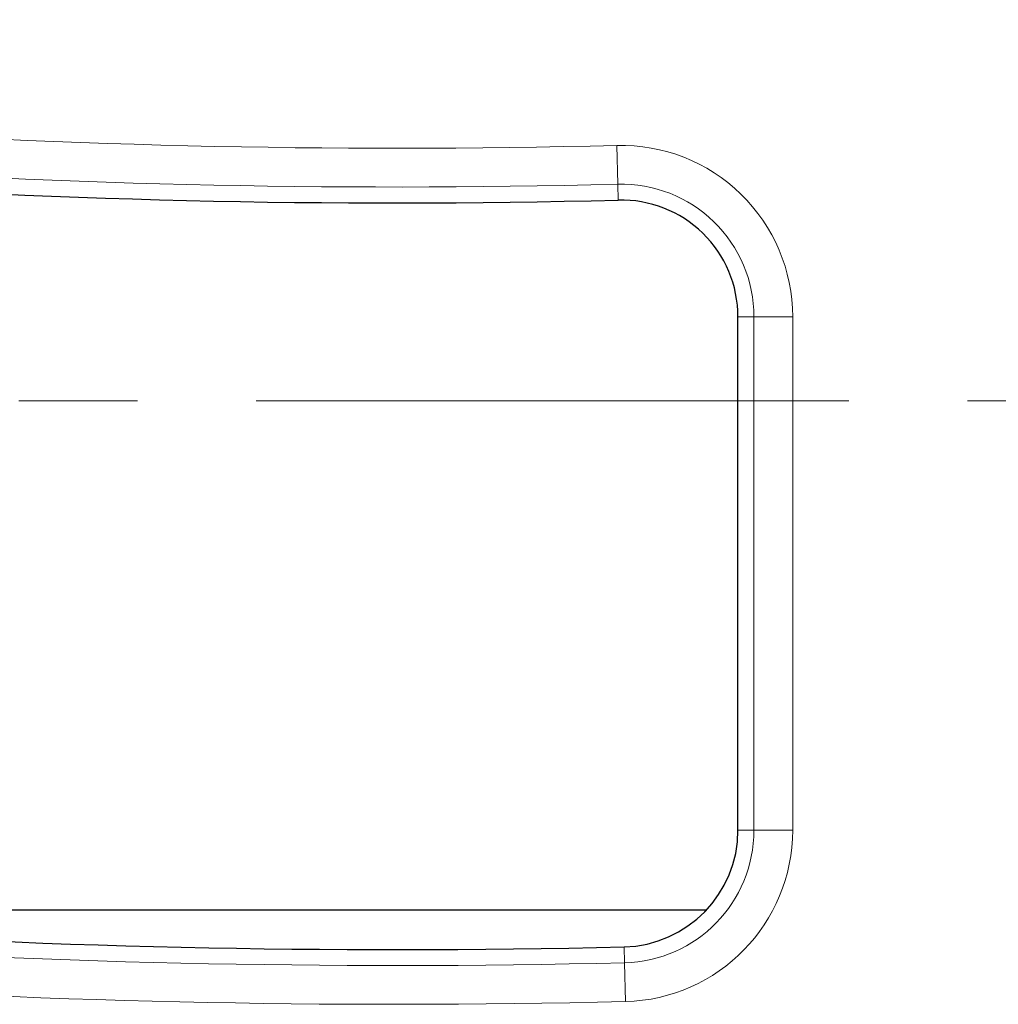
# Model space of a CAD drawing. Units: millimetres. Extents: x 0 to 420, y 0 to 297.
# Drawn here: x 111 to 121, y 60 to 71 of the extents above; entities that cross this region are included whole.
import ezdxf

# ---------------------------------------------------------------- set-up
doc = ezdxf.new("R2010")
doc.units = ezdxf.units.MM
doc.linetypes.add('CENTER', pattern=[10.16, 6.35, -1.27, 1.27, -1.27])

msp = doc.modelspace()

# ---------------------------------------------------------------- linework, layer by layer
at = {"color": 8, "linetype": 'Continuous', "lineweight": 18}
for p, q in [((117.2325, 69.4011), (117.2431, 68.9861)), ((117.2474, 68.8153), (117.2431, 68.9861)), ((118.5293, 67.5657), (118.7002, 67.5657)), ((119.1153, 67.5657), (118.7002, 67.5657)), ((118.7002, 62.064), (118.7002, 67.5657)), ((119.1153, 67.5657), (119.1153, 62.064)), ((118.5293, 62.064), (118.7002, 62.064)), ((119.1153, 62.064), (118.7002, 62.064)), ((117.3095, 60.8144), (117.3136, 60.6436)), ((117.3136, 60.6436), (117.3236, 60.2286))]:
    msp.add_line(p, q, dxfattribs=at)
at = {"color": 7, "linetype": 'Continuous', "lineweight": 25}
for p, q in [((118.5293, 62.064), (118.5293, 67.5657)), ((105.7793, 61.2121), (118.1941, 61.2121))]:
    msp.add_line(p, q, dxfattribs=at)
at = {"color": 7, "linetype": 'CENTER', "lineweight": 18}
msp.add_line((170.5175, 66.666), (95.972, 66.666), dxfattribs=at)
at = {"color": 8, "linetype": 'Continuous', "lineweight": 18}
for centre, radius, start, end in [((114.8627, 162.2182), 92.8474, 260.117703, 271.462558), ((114.8627, 162.2182), 93.2625, 260.117703, 271.462558), ((117.2793, 67.5657), 1.8359, 0, 91.46256), ((117.2793, 67.5657), 1.4209, 0, 91.46256), ((117.2793, 62.064), 1.4209, 271.38225, 0), ((117.2793, 62.064), 1.8359, 271.38225, 0), ((114.8627, 162.2182), 101.6042, 260.665232, 271.382248), ((114.8627, 162.2182), 102.0193, 260.665232, 271.382248)]:
    msp.add_arc(centre, radius, start, end, dxfattribs=at)
at = {"color": 7, "linetype": 'Continuous', "lineweight": 25}
for centre, radius, start, end in [((114.8627, 162.2182), 93.4333, 260.117703, 271.462558), ((117.2793, 67.5657), 1.25, 0, 91.46256), ((114.8627, 162.2182), 101.4333, 260.665232, 271.382248), ((117.2793, 62.064), 1.25, 271.38225, 0)]:
    msp.add_arc(centre, radius, start, end, dxfattribs=at)

doc.saveas('drawing.dxf')
